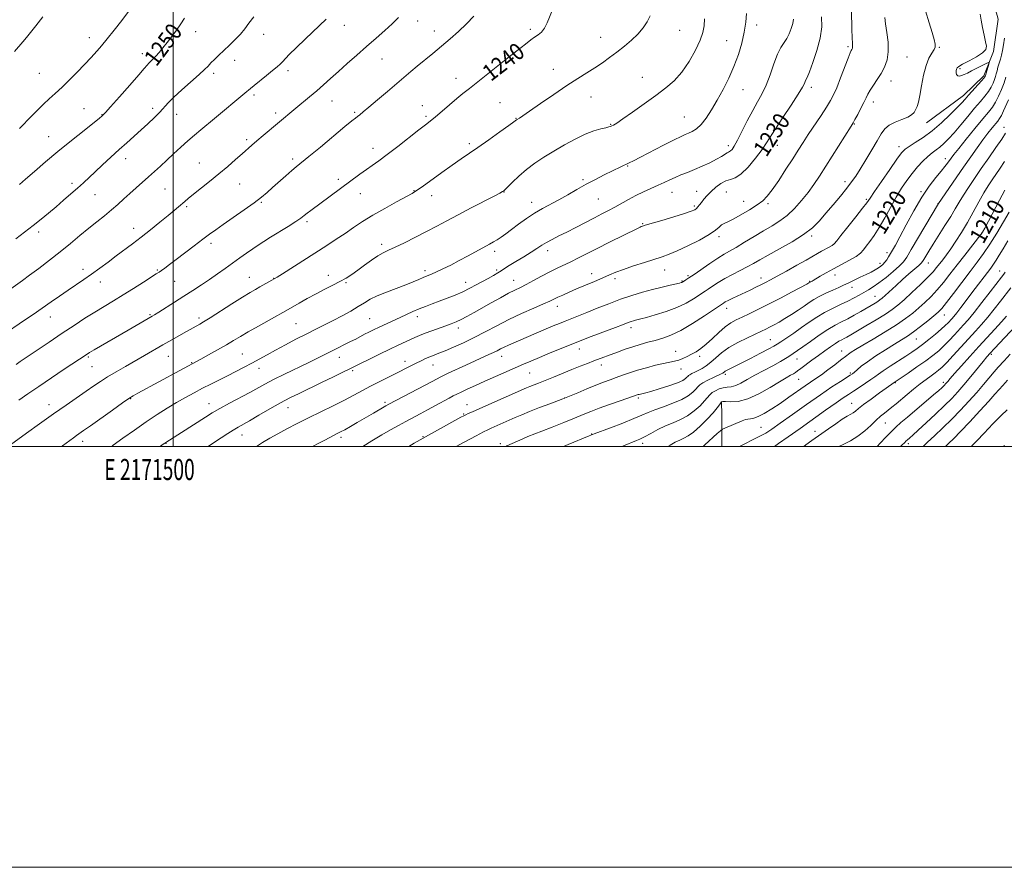
# Model space of a CAD drawing. Extents: x 2169800 to 2172700, y 332300 to 335200.
# Drawn here: x 2171427 to 2171895, y 332300 to 332703 of the extents above; entities that cross this region are included whole.
import ezdxf
from ezdxf.enums import TextEntityAlignment as Align

# ---------------------------------------------------------------- set-up
doc = ezdxf.new("R2010")
doc.units = 0
doc.header["$MEASUREMENT"] = 0
for name, color, linetype, lineweight in [('32000', 7, 'Continuous', 0), ('32001', 7, 'Continuous', 0), ('DTM HARD BREAKLINE', 7, 'Continuous', 0), ('DTM SPOT ELEVATION', 2, 'Continuous', 13), ('INDEX CONTOUR', 41, 'Continuous', 13), ('INDEX CONTOUR LABEL', 244, 'Continuous', 0), ('INTERMEDIATE CONTOUR', 44, 'Continuous', 0)]:
    doc.layers.add(name, color=color, linetype=linetype, lineweight=lineweight)
doc.styles.add('Style-ITALICS', font='ITALICS.shx')
doc.styles.add('Style-WORKING', font='WORKING.shx')

msp = doc.modelspace()

# ---------------------------------------------------------------- linework, layer by layer
at = {"layer": '32000', "flags": 128}
for points in [[(2169800, 332300), (2172700, 332300), (2172700, 335200), (2169800, 335200), (2169800, 332300)], [(2170000, 332500), (2172500, 332500), (2172500, 335000), (2170000, 335000), (2170000, 332500)], [(2171500, 332500), (2171500, 335000)]]:
    msp.add_lwpolyline(points, dxfattribs=at)
at = {"layer": 'DTM HARD BREAKLINE', "extrusion": (0.000445957, -0.146274, 0.989244), "elevation": -46471.7903, "flags": 128}
msp.add_lwpolyline([(2172764.2265, 322570.4818), (2172764.2265, 322563.8505)], dxfattribs=at)
at = {"layer": 'DTM HARD BREAKLINE', "extrusion": (0.000496725, -0.146335, 0.989235), "elevation": -46381.891, "flags": 128}
msp.add_lwpolyline([(2172876.7409, 321818.0093), (2172876.7409, 321803.1189)], dxfattribs=at)
at = {"layer": 'DTM HARD BREAKLINE'}
msp.add_polyline3d([(2171824.94, 332896.35, 1220.34), (2171828.99, 332853.52, 1219.98), (2171836.02, 332807.29, 1222.81), (2171847.11, 332765.1, 1222.2), (2171861.81, 332743.37, 1221.65), (2171880.99, 332724.83, 1221.48), (2171889.3, 332712.26, 1221.52), (2171891.85, 332702.89, 1221.37), (2171889.72, 332687.55, 1221.78), (2171885.04, 332676.04, 1222.3), (2171875.45, 332666.66, 1222.51), (2171857.76, 332653.67, 1223.4)], dxfattribs=at)
at = {"layer": 'DTM SPOT ELEVATION'}
for p in [(2171581.3, 332700.03, 1245.38), (2171616.24, 332702, 1243.36), (2171669.71, 332698.11, 1240.32), (2171740.6, 332697.64, 1237.2), (2171777.24, 332700.1, 1233.53), (2171460.33, 332694.14, 1252.61), (2171510.79, 332696.99, 1249.34), (2171543.03, 332695.71, 1247.38), (2171624.13, 332697.36, 1242.68), (2171703.07, 332694.26, 1238.79), (2171762.87, 332692.79, 1234.84), (2171820.59, 332689.88, 1228.25), (2171863.88, 332689.59, 1223.87), (2171485.49, 332686.55, 1250.53), (2171599.19, 332684.05, 1243.12), (2171848.56, 332685.04, 1225.15), (2171529.33, 332683.34, 1247.39), (2171680.59, 332679.13, 1238.63), (2171873.71, 332679.37, 1221.79), (2171436.53, 332677.21, 1253.08), (2171519.36, 332677.24, 1247.61), (2171554.63, 332678.53, 1245.58), (2171634.43, 332674.78, 1240.62), (2171722.81, 332675.38, 1236.72), (2171770.68, 332669.42, 1233.25), (2171803.09, 332670.61, 1229.57), (2171840.97, 332673.49, 1225.4), (2171538.44, 332666.99, 1245.68), (2171698.49, 332665.94, 1237.26), (2171457.69, 332660.49, 1250.77), (2171490.38, 332660.51, 1248.47), (2171575.49, 332664.08, 1243.2), (2171618.4, 332661.79, 1240.69), (2171655.3, 332663.3, 1238.83), (2171832.52, 332663.65, 1225.49), (2171466.32, 332657.64, 1250.06), (2171501.79, 332657.8, 1247.26), (2171548.73, 332658.39, 1244.41), (2171586.28, 332658.74, 1242.21), (2171620.2, 332656.73, 1240.26), (2171662.87, 332655.82, 1238.07), (2171742.81, 332656.53, 1234.93), (2171707.77, 332653.04, 1236.1), (2171823.53, 332653.08, 1225.9), (2171894.71, 332651.58, 1214.64), (2171440.89, 332647.09, 1250.8), (2171535.04, 332645.74, 1244.31), (2171595, 332641.65, 1240.6), (2171640.72, 332643.77, 1238.32), (2171763.75, 332642.81, 1232.44), (2171787, 332642.98, 1229.26), (2171844.8, 332642.38, 1222.53), (2171477.45, 332636.62, 1247.38), (2171512.48, 332634.56, 1244.85), (2171556.79, 332636.48, 1242.38), (2171715.97, 332633.16, 1233.89), (2171866.79, 332636.66, 1218.57), (2171451.96, 332624.97, 1248.4), (2171531.66, 332624.66, 1243.16), (2171578.49, 332626.92, 1240.41), (2171694.7, 332626.75, 1234.26), (2171819.08, 332625.76, 1224.48), (2171462.89, 332619.51, 1247.14), (2171496.12, 332622.31, 1245.05), (2171588.91, 332620.1, 1239.28), (2171614.48, 332621.5, 1238.08), (2171622.81, 332619.05, 1237.42), (2171657.22, 332620.77, 1235.95), (2171737.02, 332620.66, 1231.26), (2171748.65, 332621.12, 1230.86), (2171762.72, 332620.76, 1228.94), (2171855.29, 332621, 1218.19), (2171506.48, 332613.81, 1243.76), (2171541.94, 332615.99, 1241.84), (2171670.29, 332615.97, 1234.62), (2171702.04, 332617.57, 1233.05), (2171747.52, 332614.13, 1230.26), (2171771.08, 332616.36, 1228.54), (2171782.51, 332615.33, 1227.79), (2171829.24, 332617.42, 1222.23), (2171863.33, 332615.25, 1216.02), (2171563.65, 332606.75, 1239.69), (2171723.11, 332605.81, 1230.13), (2171436.26, 332601.75, 1247.58), (2171481.3, 332603.59, 1244.61), (2171759.28, 332599.61, 1227.62), (2171803.3, 332599.9, 1223.7), (2171884.04, 332601.32, 1210.04), (2171518.02, 332596.38, 1241.58), (2171599.06, 332596.04, 1236.42), (2171652.68, 332592.64, 1233.57), (2171677.9, 332592.97, 1231.47), (2171839.05, 332591.99, 1218.44), (2171835.82, 332587.01, 1218.5), (2171858.77, 332587.05, 1213.27), (2171457.2, 332584.13, 1244.51), (2171492.53, 332583.81, 1242.17), (2171573.73, 332581.19, 1236.56), (2171619.59, 332583.48, 1234.4), (2171653.7, 332583.75, 1232.3), (2171698.8, 332582.07, 1228.59), (2171733.54, 332583.82, 1227.24), (2171744.61, 332581.08, 1226.26), (2171814.39, 332581.41, 1219.37), (2171892.55, 332583.26, 1204.76), (2171465.41, 332578.09, 1243.4), (2171500.84, 332578.46, 1241.08), (2171536.24, 332580.27, 1238.8), (2171547.72, 332579.86, 1238.06), (2171582.11, 332577.7, 1235.83), (2171638.97, 332577.99, 1232.66), (2171661.8, 332578.91, 1230.77), (2171709.85, 332579.62, 1227.62), (2171741.77, 332578.5, 1226.1), (2171779.3, 332579.97, 1222.58), (2171802.35, 332578.36, 1220.1), (2171822.46, 332575.51, 1217.38), (2171833.32, 332571.29, 1214.8), (2171682.46, 332566.55, 1227.4), (2171489.12, 332562.57, 1240.16), (2171762.91, 332565.64, 1221.4), (2171866.24, 332562.35, 1207.25), (2171441.75, 332561.51, 1243.29), (2171512.31, 332560.91, 1238.37), (2171558.39, 332558.31, 1235.03), (2171593.34, 332560.69, 1232.96), (2171616.07, 332561.65, 1231.5), (2171635.48, 332556.19, 1229.49), (2171717.57, 332556.32, 1223.51), (2171783.69, 332550.68, 1216.91), (2171852.96, 332551, 1207.12), (2171532.89, 332543.88, 1235.01), (2171692.98, 332546.22, 1223.35), (2171738.78, 332545.15, 1220.7), (2171817.61, 332545.26, 1210.74), (2171888.57, 332543.73, 1197.75), (2171459.74, 332542.45, 1239.8), (2171497.7, 332542.81, 1237.17), (2171508.9, 332539.76, 1236.09), (2171578.93, 332542.26, 1231.31), (2171610.2, 332540.41, 1228.55), (2171623.52, 332538.6, 1227.23), (2171656.01, 332542.77, 1225.38), (2171703.44, 332538.69, 1221.47), (2171750.03, 332542.77, 1219.64), (2171796.39, 332541.54, 1213.19), (2171461.55, 332537.84, 1239.1), (2171540.89, 332537.05, 1233.36), (2171585.27, 332535.94, 1229.76), (2171669.39, 332534.85, 1223.1), (2171741.19, 332536.69, 1219.39), (2171762.36, 332534.25, 1215.69), (2171821.66, 332534.92, 1208.27), (2171797.17, 332531.79, 1211.11), (2171842.97, 332530.31, 1203.93), (2171865.75, 332530.34, 1200.38), (2171441.08, 332519.81, 1238.63), (2171479.83, 332522.57, 1235.9), (2171517.09, 332520.3, 1232.72), (2171600.69, 332520.92, 1226.29), (2171639.63, 332519.82, 1222.75), (2171686.07, 332523.02, 1220.03), (2171720.91, 332522.93, 1217.72), (2171822.34, 332520.48, 1204.8), (2171554.61, 332518.38, 1229.31), (2171638.03, 332515.37, 1222.14), (2171838.21, 332511.04, 1201.13), (2171698.85, 332505.79, 1216.06), (2171779.3, 332509.04, 1208.98), (2171804.91, 332507.17, 1204.63), (2171457.1, 332502.39, 1235.47), (2171496.65, 332501.35, 1231.93), (2171532.69, 332505.32, 1229.3), (2171579.7, 332504.22, 1225.63), (2171618.75, 332504.62, 1222.14), (2171655.5, 332501.21, 1218.41), (2171723.04, 332501.37, 1213.54), (2171849.17, 332501.31, 1197.6)]:
    msp.add_point(p, dxfattribs=at)
at = {"layer": 'INDEX CONTOUR', "flags": 128}
for points, elevation in [([(2171426.805, 332521.861), (2171431.058, 332524.872), (2171436.289, 332528.501), (2171442.35, 332532.612), (2171448.36, 332536.638), (2171459.206, 332543.86), (2171460.325, 332544.5411), (2171462.499, 332545.815), (2171478.65, 332555.152), (2171490.046, 332561.779), (2171491.259, 332562.509), (2171493.294, 332563.777), (2171500.65, 332568.442), (2171505.074, 332571.267), (2171509.368, 332574.024), (2171513.46, 332576.696), (2171517.37, 332579.327), (2171521.123, 332581.951), (2171524.7449, 332584.551), (2171528.267, 332587.097), (2171531.691, 332589.549), (2171534.924, 332591.83), (2171537.848, 332593.851), (2171540.446, 332595.595), (2171543.111, 332597.318), (2171546.337, 332599.344), (2171554.66, 332604.516), (2171558.282, 332606.818), (2171560.666, 332608.425), (2171562.236, 332609.588), (2171563.6661, 332610.7039), (2171565.523, 332612.108), (2171588.771, 332629.256), (2171591.806, 332631.453), (2171594.651, 332633.467), (2171597.77, 332635.699), (2171601.717, 332638.632), (2171606.779, 332642.523), (2171616.777, 332650.326), (2171619.91, 332652.753), (2171622.1859, 332654.533), (2171624.5739, 332656.487), (2171627.776, 332659.201), (2171634.852, 332665.247), (2171637.712, 332667.629), (2171640.726, 332670.062), (2171657.438, 332683.332), (2171663.315, 332687.976), (2171667.354, 332691.134), (2171669.918, 332693.07), (2171671.73, 332694.334), (2171673.388, 332695.441), (2171674.973, 332696.765), (2171676.439, 332698.642), (2171677.759, 332701.279), (2171680.197, 332707.393)], 1240), ([(2171427.046, 332624.351), (2171430.016, 332626.975), (2171434.184, 332630.62), (2171439.386, 332635.091), (2171445.367, 332640.106), (2171451.761, 332645.314), (2171457.746, 332650.101), (2171465.046, 332655.903), (2171466.181, 332656.827), (2171466.551, 332657.148), (2171466.9, 332657.489), (2171467.939, 332658.617), (2171470.371, 332661.335), (2171474.554, 332666.055), (2171479.462, 332671.6251), (2171483.725, 332676.507), (2171486.327, 332679.545), (2171487.663, 332681.132), (2171488.486, 332682.045), (2171490.5619, 332684.042), (2171491.907, 332685.422), (2171493.44, 332687.163), (2171495.184, 332689.292), (2171497.173, 332691.823), (2171499.393, 332694.722), (2171501.649, 332697.768), (2171503.7, 332700.692), (2171505.408, 332703.346)], 1250), ([(2171516.696, 332500), (2171519.657, 332501.945), (2171522.91, 332504.073), (2171525.964, 332506.045), (2171528.627, 332507.716), (2171530.8591, 332509.041), (2171536.364, 332512.185), (2171540.784, 332514.759), (2171545.933, 332517.74), (2171551.032, 332520.609), (2171555.546, 332522.997), (2171559.9, 332525.156), (2171570.496, 332530.253), (2171576.285, 332533.052), (2171581.005, 332535.348), (2171583.951, 332536.798), (2171588.741, 332539.197), (2171592.921, 332541.271), (2171597.991, 332543.764), (2171602.931, 332546.16), (2171606.937, 332548.057), (2171614.852, 332551.706), (2171617.112, 332552.71), (2171619.7311, 332553.773), (2171622.913, 332554.947), (2171629.491, 332557.259), (2171632.096, 332558.21), (2171634.392, 332559.1469), (2171636.781, 332560.268), (2171639.601, 332561.7329), (2171642.937, 332563.561), (2171651.161, 332568.185), (2171655.535, 332570.626), (2171659.396, 332572.719), (2171662.401, 332574.253), (2171664.982, 332575.515), (2171667.767, 332576.92), (2171671.207, 332578.7589), (2171675.053, 332580.845), (2171678.879, 332582.867), (2171682.37, 332584.6), (2171688.94, 332587.724), (2171692.492, 332589.491), (2171701.487, 332594.064), (2171707.272, 332596.965), (2171720.531, 332603.533), (2171721.835, 332604.163), (2171722.388, 332604.407), (2171722.931, 332604.601), (2171724.258, 332605.009), (2171732.098, 332607.333), (2171737.864, 332609.054), (2171742.921, 332610.6), (2171746.094, 332611.651), (2171747.739, 332612.35), (2171748.591, 332612.959), (2171749.28, 332613.706), (2171750.027, 332614.671), (2171750.948, 332615.9), (2171752.144, 332617.42), (2171753.669, 332619.182), (2171755.559, 332621.118), (2171757.808, 332623.118), (2171760.224, 332624.906), (2171762.569, 332626.162), (2171764.712, 332626.778), (2171766.943, 332627.488), (2171769.6609, 332629.238), (2171773.079, 332632.631), (2171776.684, 332636.9119), (2171779.778, 332640.985), (2171781.9269, 332644.118), (2171786.131, 332650.824), (2171789.6341, 332656.165), (2171793.5641, 332662.1), (2171796.911, 332667.263), (2171798.92, 332670.618), (2171799.859, 332672.452), (2171800.254, 332673.383), (2171800.585, 332674.063), (2171801.149, 332675.288), (2171802.199, 332677.89), (2171803.857, 332682.392), (2171805.729, 332688.088), (2171807.287, 332693.962), (2171808.076, 332699.243), (2171807.925, 332704.129)], 1230), ([(2171634.425, 332500), (2171638.243, 332502.027), (2171643.949, 332505.05), (2171647.436, 332506.88), (2171649.429, 332507.8739), (2171651.168, 332508.662), (2171659.675, 332512.413), (2171662.56, 332513.701), (2171665.615, 332515.026), (2171669.368, 332516.5581), (2171674.079, 332518.378), (2171678.937, 332520.204), (2171685.178, 332522.524), (2171686.735, 332523.142), (2171692.237, 332525.484), (2171696.556, 332527.303), (2171700.871, 332529.067), (2171704.507, 332530.474), (2171707.601, 332531.606), (2171710.49, 332532.646), (2171713.485, 332533.742), (2171716.781, 332534.9091), (2171720.542, 332536.126), (2171724.813, 332537.357), (2171729.152, 332538.493), (2171732.999, 332539.405), (2171738.213, 332540.488), (2171740.177, 332541.004), (2171742.149, 332541.729), (2171744.182, 332542.655), (2171746.262, 332543.732), (2171748.399, 332544.955), (2171750.695, 332546.491), (2171753.274, 332548.552), (2171756.194, 332551.228), (2171759.255, 332554.117), (2171762.192, 332556.7), (2171764.84, 332558.602), (2171767.424, 332560.049), (2171770.272, 332561.415), (2171773.673, 332563.0259), (2171777.7829, 332565.026), (2171782.724, 332567.506), (2171788.419, 332570.45), (2171794.009, 332573.388), (2171800.944, 332577.084), (2171801.962, 332577.643), (2171802.568, 332578.018), (2171803.1451, 332578.301), (2171803.458, 332578.473), (2171804.087, 332578.8419), (2171807.344, 332580.797), (2171810.141, 332582.42), (2171813.5909, 332584.318), (2171817.5, 332586.355), (2171821.34, 332588.378), (2171824.4971, 332590.225), (2171826.561, 332591.81), (2171827.931, 332593.338), (2171829.207, 332595.088), (2171830.873, 332597.32), (2171832.953, 332600.213), (2171835.352, 332603.927), (2171837.974, 332608.499), (2171840.698, 332613.487), (2171843.401, 332618.326), (2171845.99, 332622.575), (2171848.507, 332626.286), (2171851.0211, 332629.631), (2171853.5749, 332632.732), (2171856.077, 332635.49), (2171858.405, 332637.752), (2171860.477, 332639.445), (2171862.371, 332640.812), (2171864.208, 332642.176), (2171866.119, 332643.841), (2171868.286, 332646.033), (2171870.907, 332648.957), (2171874.075, 332652.687), (2171877.48, 332656.767), (2171880.708, 332660.608), (2171883.424, 332663.759), (2171885.606, 332666.327), (2171887.3109, 332668.559), (2171888.596, 332670.646), (2171889.529, 332672.568), (2171890.177, 332674.253), (2171890.619, 332675.674), (2171890.961, 332676.99), (2171891.318, 332678.411), (2171891.779, 332680.088), (2171892.323, 332681.961), (2171892.902, 332683.913), (2171893.472, 332685.89), (2171894.003, 332688.079), (2171894.464, 332690.728), (2171894.829, 332693.944)], 1220), ([(2171751.733, 332500), (2171752.507, 332500.687), (2171758.439, 332506.0321), (2171760.005, 332507.42), (2171760.961, 332508.093), (2171762.125, 332508.627), (2171770.348, 332512.135), (2171771.014, 332512.407), (2171771.936, 332512.7139), (2171773.027, 332512.947), (2171774.258, 332513.07), (2171775.816, 332513.345), (2171777.943, 332514.108), (2171780.813, 332515.61), (2171784.321, 332517.765), (2171788.292, 332520.402), (2171792.513, 332523.32), (2171800.165, 332528.692), (2171805.317, 332532.194), (2171807.898, 332534.003), (2171811.047, 332536.309), (2171814.3191, 332538.77), (2171817.067, 332540.883), (2171819.931, 332543.162), (2171820.854, 332543.856), (2171822.101, 332544.6911), (2171824.168, 332545.972), (2171827.551, 332547.996), (2171832.485, 332550.9231), (2171838.178, 332554.352), (2171843.578, 332557.746), (2171847.882, 332560.692), (2171851.2861, 332563.293), (2171854.237, 332565.7779), (2171857.107, 332568.357), (2171859.985, 332571.158), (2171862.885, 332574.289), (2171865.84, 332577.837), (2171868.948, 332581.81), (2171872.322, 332586.199), (2171875.963, 332590.876), (2171883.584, 332600.569), (2171884.214, 332601.412), (2171884.447, 332601.791), (2171885.4879, 332603.717), (2171892.546, 332616.967), (2171895.093, 332621.718)], 1210), ([(2171834.453, 332500), (2171835.845, 332501.481), (2171838.491, 332504.312), (2171841.039, 332506.969), (2171843.289, 332509.162), (2171845.665, 332511.288), (2171848.747, 332513.92), (2171861.143, 332524.432), (2171863.6539, 332526.598), (2171865.068, 332527.856), (2171865.849, 332528.59), (2171866.397, 332529.134), (2171866.859, 332529.628), (2171867.322, 332530.159), (2171867.926, 332530.878), (2171869.046, 332532.183), (2171871.111, 332534.535), (2171874.384, 332538.208), (2171878.4579, 332542.7341), (2171882.758, 332547.46), (2171890.362, 332555.722), (2171893.38, 332559.0801), (2171895.779, 332561.896)], 1200), ([(2171894.416, 332500), (2171894.862, 332500.392)], 1190)]:
    msp.add_lwpolyline(points, dxfattribs=dict(at, elevation=elevation))
at = {"layer": 'INTERMEDIATE CONTOUR', "flags": 128}
for points, elevation in [([(2171539.573, 332500), (2171542.429, 332501.755), (2171545.983, 332503.85), (2171549.811, 332506.009), (2171554.125, 332508.348), (2171558.969, 332510.876), (2171564.347, 332513.58), (2171570.175, 332516.419), (2171576.022, 332519.2459), (2171581.37, 332521.892), (2171585.871, 332524.241), (2171593.858, 332528.563), (2171598.207, 332530.821), (2171602.64, 332533.062), (2171615.51, 332539.508), (2171617.815, 332540.638), (2171619.976, 332541.655), (2171622.009, 332542.546), (2171623.994, 332543.337), (2171626.272, 332544.215), (2171629.246, 332545.409), (2171633.197, 332547.093), (2171637.9029, 332549.224), (2171643.018, 332551.7049), (2171648.277, 332554.4381), (2171653.728, 332557.318), (2171659.5, 332560.237), (2171665.572, 332563.071), (2171671.317, 332565.611), (2171675.956, 332567.631), (2171678.983, 332568.997), (2171682.772, 332570.818), (2171685.086, 332571.8789), (2171688.057, 332573.191), (2171691.684, 332574.754), (2171700.198, 332578.368), (2171704.107, 332580.047), (2171707.292, 332581.442), (2171710.315, 332582.712), (2171713.958, 332584.087), (2171718.715, 332585.714), (2171723.936, 332587.409), (2171732.346, 332590.0639), (2171735.597, 332591.222), (2171739.436, 332592.849), (2171744.496, 332595.242), (2171749.951, 332598.026), (2171754.613, 332600.658), (2171757.608, 332602.704), (2171759.325, 332604.171), (2171760.47, 332605.171), (2171761.694, 332605.87), (2171763.423, 332606.6401), (2171766.033, 332607.905), (2171769.6929, 332609.933), (2171773.769, 332612.371), (2171777.424, 332614.7141), (2171780.084, 332616.667), (2171782.219, 332618.7911), (2171784.562, 332621.863), (2171787.627, 332626.365), (2171791.058, 332631.615), (2171794.279, 332636.635), (2171796.891, 332640.731), (2171799.1991, 332644.321), (2171801.681, 332648.104), (2171807.736, 332657.144), (2171810.4079, 332661.19), (2171812.301, 332664.24), (2171813.733, 332666.982), (2171815.194, 332670.39), (2171817.024, 332675.069), (2171820.579, 332684.398), (2171821.581, 332686.897), (2171822.09, 332688.02), (2171822.338, 332688.46), (2171822.517, 332688.8009), (2171822.649, 332689.178), (2171822.713, 332689.614), (2171822.697, 332690.228), (2171822.625, 332691.517), (2171822.531, 332694.073), (2171822.442, 332698.177), (2171822.291, 332706.872)], 1228), ([(2171590.13, 332500), (2171594.41, 332502.594), (2171599.139, 332505.415), (2171603.348, 332507.851), (2171607.083, 332509.939), (2171610.544, 332511.814), (2171617.328, 332515.414), (2171620.8929, 332517.322), (2171624.629, 332519.3609), (2171631.09, 332522.922), (2171633.106, 332524.009), (2171634.759, 332524.845), (2171636.78, 332525.804), (2171639.743, 332527.18), (2171643.601, 332528.944), (2171648.151, 332530.991), (2171653.144, 332533.199), (2171666.421, 332538.9889), (2171669.95, 332540.514), (2171673.984, 332542.233), (2171679.0809, 332544.373), (2171685.105, 332546.851), (2171691.74, 332549.504), (2171698.596, 332552.157), (2171710.088, 332556.503), (2171713.405, 332557.773), (2171715.345, 332558.528), (2171716.569, 332558.989), (2171717.629, 332559.342), (2171718.632, 332559.638), (2171719.578, 332559.891), (2171722.107, 332560.5391), (2171724.811, 332561.255), (2171729.042, 332562.42), (2171734.165, 332563.996), (2171739.299, 332565.899), (2171743.702, 332568.01), (2171747.201, 332570.06), (2171752.746, 332573.717), (2171754.181, 332574.699), (2171756.217, 332576.115), (2171758.872, 332577.876), (2171762.058, 332579.794), (2171765.643, 332581.704), (2171769.311, 332583.537), (2171772.701, 332585.244), (2171775.64, 332586.84), (2171778.7119, 332588.591), (2171782.689, 332590.828), (2171788.033, 332593.7609), (2171793.976, 332597.14), (2171799.441, 332600.597), (2171803.641, 332603.874), (2171806.963, 332607.155), (2171810.083, 332610.733), (2171813.493, 332614.769), (2171816.934, 332618.894), (2171819.962, 332622.603), (2171822.291, 332625.599), (2171824.269, 332628.403), (2171826.402, 332631.739), (2171829.032, 332636.073), (2171831.846, 332640.827), (2171834.367, 332645.164), (2171836.293, 332648.44), (2171838.025, 332650.794), (2171840.14, 332652.559), (2171843.006, 332654.024), (2171846.156, 332655.298), (2171848.913, 332656.45), (2171850.774, 332657.547), (2171851.911, 332658.671), (2171852.669, 332659.904), (2171853.339, 332661.39), (2171854.01, 332663.518), (2171854.719, 332666.736), (2171855.509, 332671.257), (2171856.446, 332676.336), (2171857.6, 332680.9919), (2171858.981, 332684.46), (2171860.349, 332686.846), (2171861.406, 332688.472), (2171861.913, 332689.708), (2171861.886, 332691.106), (2171861.3999, 332693.268), (2171860.509, 332696.666), (2171859.175, 332701.266), (2171857.336, 332706.906)], 1224), ([(2171410.507, 332565.955), (2171428.521, 332578.805), (2171431.88, 332581.265), (2171436.236, 332584.5279), (2171441.268, 332588.381), (2171446.439, 332592.454), (2171451.3059, 332596.425), (2171455.81, 332600.17), (2171459.986, 332603.619), (2171463.865, 332606.728), (2171467.455, 332609.579), (2171470.756, 332612.281), (2171473.792, 332614.93), (2171476.672, 332617.561), (2171479.528, 332620.19), (2171482.455, 332622.828), (2171488.326, 332628.04), (2171491.154, 332630.581), (2171494.004, 332633.18), (2171497.019, 332635.963), (2171500.288, 332639.0001), (2171503.68, 332642.127), (2171507.011, 332645.124), (2171510.156, 332647.841), (2171513.226, 332650.406), (2171519.766, 332655.818), (2171534.142, 332667.78), (2171536.729, 332669.969), (2171538.496, 332671.422), (2171544.379, 332676.167), (2171547.283, 332678.529), (2171549.382, 332680.291), (2171550.861, 332681.624), (2171552.082, 332682.845), (2171553.432, 332684.283), (2171555.384, 332686.324), (2171558.434, 332689.367), (2171562.8389, 332693.605), (2171572.693, 332702.96)], 1246), ([(2171418.319, 332552.264), (2171429.922, 332560.2), (2171433.532, 332562.686), (2171442.099, 332568.668), (2171446.085, 332571.421), (2171450.173, 332574.209), (2171457.644, 332579.244), (2171461.32, 332581.805), (2171465.172, 332584.606), (2171469.122, 332587.552), (2171473.04, 332590.49), (2171480.712, 332596.215), (2171484.848, 332599.373), (2171489.3519, 332602.906), (2171493.812, 332606.472), (2171497.69, 332609.622), (2171500.588, 332612.018), (2171502.667, 332613.781), (2171505.608, 332616.365), (2171507.2531, 332617.78), (2171509.647, 332619.748), (2171517.305, 332625.862), (2171521.739, 332629.46), (2171525.966, 332632.9981), (2171529.739, 332636.251), (2171532.863, 332639.011), (2171537.385, 332643.088), (2171539.77, 332645.172), (2171542.814, 332647.742), (2171549.627, 332653.4051), (2171558.338, 332660.696), (2171564.862, 332666.064), (2171568.222, 332668.89), (2171571.484, 332671.73), (2171574.834, 332674.723), (2171578.532, 332678.05), (2171582.749, 332681.824), (2171587.309, 332685.874), (2171591.948, 332689.956), (2171596.419, 332693.857), (2171600.538, 332697.483), (2171604.136, 332700.769), (2171607.124, 332703.7)], 1244), ([(2171422.778, 332500.749), (2171430.407, 332506.278), (2171436.641, 332510.764), (2171443.203, 332515.43), (2171449.2151, 332519.623), (2171458.819, 332526.22), (2171462.377, 332528.685), (2171465.569, 332530.855), (2171468.948, 332533.0219), (2171472.93, 332535.41), (2171477.365, 332537.972), (2171486.481, 332543.187), (2171495.205, 332548.197), (2171499.394, 332550.581), (2171506.383, 332554.515), (2171512.753, 332558.042), (2171514.525, 332559.105), (2171517.599, 332561.034), (2171527.891, 332567.625), (2171532.941, 332570.833), (2171536.577, 332573.081), (2171539.12, 332574.578), (2171541.204, 332575.744), (2171546.904, 332578.876), (2171548.024, 332579.506), (2171549.409, 332580.353), (2171552.011, 332582.0061), (2171573.0009, 332595.468), (2171577.551, 332598.423), (2171581.725, 332601.19), (2171585.772, 332603.931), (2171590.044, 332606.765), (2171594.916, 332609.803), (2171600.533, 332613.0569), (2171606.115, 332616.149), (2171613.512, 332620.168), (2171615.636, 332621.466), (2171618.341, 332623.344), (2171627.663, 332630.068), (2171632.641, 332633.632), (2171636.779, 332636.527), (2171644.804, 332642.05), (2171649.957, 332645.657), (2171655.216, 332649.374), (2171659.45, 332652.388), (2171661.8381, 332654.1039), (2171663.183, 332655.106), (2171663.412, 332655.25), (2171664.513, 332655.904), (2171666.136, 332656.9709), (2171669.345, 332659.188), (2171674.511, 332662.83), (2171680.78, 332667.2159), (2171686.99, 332671.432), (2171692.228, 332674.777), (2171696.578, 332677.428), (2171700.374, 332679.778), (2171703.914, 332682.16), (2171707.352, 332684.66), (2171710.806, 332687.299), (2171714.333, 332690.087), (2171717.743, 332692.973), (2171720.782, 332695.894), (2171723.25, 332698.793), (2171725.159, 332701.654), (2171726.573, 332704.47)], 1238), ([(2171424.714, 332687.579), (2171428.668, 332692.142), (2171430.373, 332694.173), (2171432.312, 332696.587), (2171434.83, 332699.82), (2171438.1269, 332704.117)], 1254), ([(2171425.325, 332598.63), (2171429.463, 332601.764), (2171433.52, 332604.883), (2171437.307, 332607.892), (2171440.9, 332610.841), (2171444.444, 332613.819), (2171448.025, 332616.873), (2171451.498, 332619.883), (2171454.663, 332622.688), (2171457.417, 332625.21), (2171463.022, 332630.4791), (2171466.56, 332633.779), (2171470.461, 332637.377), (2171474.377, 332640.946), (2171478.038, 332644.236), (2171484.818, 332650.296), (2171488.103, 332653.2901), (2171491.145, 332656.1599), (2171493.692, 332658.724), (2171497.627, 332663.123), (2171500.342, 332665.861), (2171504.256, 332669.425), (2171512.479, 332676.655), (2171515.023, 332679.028), (2171516.65, 332680.689), (2171518.013, 332682.144), (2171519.655, 332683.815), (2171521.676, 332685.782), (2171524.063, 332688.041), (2171526.758, 332690.563), (2171529.508, 332693.22), (2171532.013, 332695.859), (2171534.095, 332698.401), (2171536.061, 332701.056), (2171538.343, 332704.108)], 1248), ([(2171425.455, 332538.933), (2171427.402, 332540.261), (2171441.172, 332549.565), (2171447.351, 332553.714), (2171453.009, 332557.481), (2171458.115, 332560.818), (2171462.812, 332563.795), (2171467.264, 332566.507), (2171471.695, 332569.155), (2171476.344, 332571.963), (2171481.296, 332575.039), (2171485.997, 332578.014), (2171492.056, 332581.878), (2171493.426, 332582.768), (2171494.57, 332583.558), (2171496.124, 332584.682), (2171498.374, 332586.356), (2171501.52, 332588.74), (2171510.053, 332595.282), (2171514.118, 332598.38), (2171517.33, 332600.778), (2171520.286, 332602.904), (2171523.846, 332605.395), (2171528.564, 332608.672), (2171533.764, 332612.314), (2171538.46, 332615.687), (2171541.9501, 332618.345), (2171544.66, 332620.594), (2171547.302, 332622.928), (2171553.583, 332628.518), (2171556.392, 332630.97), (2171558.557, 332632.788), (2171564.506, 332637.642), (2171570.015, 332642.207), (2171581.646, 332651.876), (2171584.957, 332654.596), (2171586.6591, 332655.957), (2171587.626, 332656.705), (2171588.666, 332657.526), (2171590.318, 332658.8771), (2171593.055, 332661.158), (2171597.122, 332664.577), (2171601.842, 332668.567), (2171606.312, 332672.37), (2171612.88, 332678.002), (2171615.914, 332680.547), (2171623.373, 332686.636), (2171627.505, 332690.049), (2171631.637, 332693.569), (2171635.641, 332697.1531), (2171639.408, 332700.7671), (2171642.866, 332704.368)], 1242), ([(2171427.112, 332650.939), (2171432.923, 332657.021), (2171435.7389, 332659.885), (2171438.489, 332662.549), (2171441.205, 332665.02), (2171444.067, 332667.581), (2171447.29, 332670.583), (2171450.9579, 332674.207), (2171454.613, 332677.946), (2171461.107, 332684.733), (2171462.369, 332686.089), (2171463.964, 332687.838), (2171466.069, 332690.249), (2171468.788, 332693.528), (2171472.12, 332697.73), (2171475.636, 332702.298), (2171478.797, 332706.522)], 1252), ([(2171447.135, 332500), (2171447.441, 332500.225), (2171452.701, 332504.061), (2171454.1891, 332505.1219), (2171457.527, 332507.461), (2171460.778, 332509.77), (2171471.237, 332517.259), (2171476.0041, 332520.653), (2171479.027, 332522.749), (2171481.0451, 332524.016), (2171483.223, 332525.22), (2171513.257, 332541.4251), (2171516.851, 332543.4), (2171521.161, 332545.803), (2171525.328, 332548.18), (2171528.769, 332550.219), (2171531.9889, 332552.164), (2171535.763, 332554.4), (2171540.563, 332557.153), (2171545.634, 332560.012), (2171554.647, 332565.049), (2171559.884, 332568.047), (2171563.748, 332570.225), (2171567.932, 332572.497), (2171572.043, 332574.613), (2171575.88, 332576.541), (2171579.291, 332578.308), (2171582.208, 332579.9689), (2171584.907, 332581.698), (2171587.75, 332583.7), (2171590.9691, 332586.074), (2171594.287, 332588.504), (2171597.298, 332590.568), (2171599.784, 332592.003), (2171602.2769, 332593.181), (2171605.496, 332594.631), (2171609.926, 332596.739), (2171615.119, 332599.31), (2171620.39, 332602.006), (2171625.264, 332604.586), (2171630.095, 332607.188), (2171635.442, 332610.046), (2171641.5811, 332613.261), (2171652.483, 332618.902), (2171655.265, 332620.355), (2171656.449, 332620.9971), (2171656.815, 332621.222), (2171657.074, 332621.421), (2171657.659, 332621.9741), (2171661.162, 332625.513), (2171664.2, 332628.425), (2171667.801, 332631.544), (2171671.768, 332634.515), (2171676.093, 332637.373), (2171680.812, 332640.249), (2171685.893, 332643.198), (2171691.019, 332645.975), (2171695.803, 332648.26), (2171699.905, 332649.819), (2171703.184, 332650.777), (2171705.546, 332651.344), (2171706.9809, 332651.713), (2171707.801, 332651.987), (2171708.398, 332652.252), (2171709.2001, 332652.655), (2171710.762, 332653.598), (2171713.6761, 332655.549), (2171718.267, 332658.774), (2171723.813, 332662.746), (2171729.325, 332666.74), (2171734.0349, 332670.257), (2171738.036, 332673.716), (2171741.642, 332677.767), (2171745.057, 332682.8), (2171748.0599, 332688.172), (2171750.323, 332692.985), (2171751.634, 332696.636), (2171752.232, 332699.711), (2171752.476, 332703.091)], 1236), ([(2171470.969, 332500), (2171471.641, 332500.491), (2171476.235, 332503.848), (2171481.6259, 332507.736), (2171487.185, 332511.629), (2171492.397, 332515.1), (2171497.214, 332518.137), (2171501.705, 332520.827), (2171505.94, 332523.254), (2171510.0051, 332525.484), (2171513.988, 332527.577), (2171517.962, 332529.5899), (2171525.909, 332533.5519), (2171529.86, 332535.57), (2171533.73, 332537.593), (2171537.444, 332539.579), (2171544.643, 332543.517), (2171548.708, 332545.726), (2171553.39, 332548.225), (2171558.389, 332550.846), (2171563.281, 332553.359), (2171567.753, 332555.603), (2171571.9381, 332557.685), (2171576.078, 332559.783), (2171580.318, 332562.015), (2171584.4051, 332564.2681), (2171587.9869, 332566.371), (2171590.891, 332568.206), (2171593.648, 332569.878), (2171596.968, 332571.544), (2171601.307, 332573.312), (2171610.56, 332576.73), (2171614.04, 332578.122), (2171616.679, 332579.269), (2171618.794, 332580.207), (2171620.7, 332580.999), (2171622.71, 332581.819), (2171625.137, 332582.873), (2171628.214, 332584.317), (2171631.861, 332586.126), (2171635.923, 332588.231), (2171640.194, 332590.525), (2171650.267, 332596.04), (2171652.166, 332597.093), (2171653.873, 332598.112), (2171655.775, 332599.358), (2171658.047, 332600.9541), (2171660.809, 332602.99), (2171664.124, 332605.488), (2171667.814, 332608.188), (2171671.645, 332610.761), (2171675.441, 332612.979), (2171683.23, 332617.105), (2171687.43, 332619.466), (2171691.805, 332621.987), (2171696.264, 332624.494), (2171700.684, 332626.83), (2171704.821, 332628.908), (2171716.631, 332634.638), (2171718.662, 332635.639), (2171722.023, 332637.353), (2171732.976, 332643.034), (2171738.054, 332645.639), (2171741.325, 332647.251), (2171743.271, 332648.136), (2171744.7591, 332648.767), (2171746.496, 332649.582), (2171748.547, 332650.888), (2171750.818, 332652.954), (2171753.229, 332655.979), (2171755.766, 332659.859), (2171758.43, 332664.419), (2171761.192, 332669.483), (2171763.903, 332674.8909), (2171766.384, 332680.486), (2171768.481, 332686.108), (2171770.129, 332691.59), (2171771.288, 332696.767), (2171771.969, 332701.473), (2171772.403, 332705.567)], 1234), ([(2171493.971, 332500), (2171494.892, 332500.664), (2171496.088, 332501.519), (2171496.601, 332501.865), (2171504.045, 332506.604), (2171515.429, 332513.909), (2171518.554, 332515.841), (2171522.182, 332517.938), (2171526.769, 332520.442), (2171536.407, 332525.602), (2171543.637, 332529.562), (2171547.71, 332531.675), (2171552.957, 332534.257), (2171564.187, 332539.674), (2171568.555, 332541.837), (2171575.26, 332545.2371), (2171578.416, 332546.805), (2171581.491, 332548.32), (2171584.311, 332549.728), (2171586.753, 332550.994), (2171590.94, 332553.217), (2171592.988, 332554.267), (2171595.237, 332555.371), (2171597.874, 332556.615), (2171607.805, 332561.162), (2171610.946, 332562.633), (2171613.905, 332564.004), (2171616.822, 332565.278), (2171619.827, 332566.476), (2171623.008, 332567.6679), (2171626.447, 332568.94), (2171630.169, 332570.3531), (2171633.983, 332571.8789), (2171637.643, 332573.468), (2171640.963, 332575.074), (2171644.003, 332576.674), (2171649.6711, 332579.775), (2171652.216, 332581.186), (2171654.315, 332582.409), (2171655.904, 332583.434), (2171657.477, 332584.5), (2171659.666, 332585.909), (2171662.876, 332587.852), (2171666.596, 332590.077), (2171670.092, 332592.221), (2171672.829, 332594.0099), (2171675.083, 332595.519), (2171677.335, 332596.911), (2171679.994, 332598.344), (2171683.1901, 332599.942), (2171686.981, 332601.823), (2171691.339, 332604.04), (2171700.121, 332608.569), (2171703.724, 332610.41), (2171706.873, 332612.037), (2171709.884, 332613.665), (2171716.334, 332617.336), (2171719.825, 332619.195), (2171723.456, 332620.9301), (2171730.356, 332624.002), (2171733.252, 332625.36), (2171735.882, 332626.62), (2171738.477, 332627.798), (2171741.238, 332628.929), (2171744.266, 332630.114), (2171747.632, 332631.469), (2171751.322, 332633.061), (2171754.973, 332634.754), (2171758.136, 332636.359), (2171760.467, 332637.716), (2171763.101, 332639.458), (2171763.794, 332639.815), (2171764.31, 332640.034), (2171764.816, 332640.363), (2171765.484, 332641.082), (2171766.497, 332642.606), (2171768.04, 332645.383), (2171770.209, 332649.631), (2171772.746, 332654.655), (2171775.304, 332659.534), (2171777.611, 332663.621), (2171779.688, 332667.372), (2171781.629, 332671.523), (2171783.511, 332676.5321), (2171785.331, 332681.756), (2171787.065, 332686.281), (2171788.691, 332689.455), (2171791.529, 332693.693), (2171792.692, 332695.971), (2171793.626, 332698.4301), (2171794.277, 332700.811), (2171794.593, 332702.93)], 1232), ([(2171566.1719, 332500), (2171569.305, 332501.566), (2171572.102, 332502.992), (2171576.459, 332505.2369), (2171578.0231, 332506.027), (2171579.572, 332506.826), (2171581.573, 332507.912), (2171584.329, 332509.468), (2171587.494, 332511.288), (2171595.204, 332515.784), (2171600.291, 332518.832), (2171601.085, 332519.29), (2171602.439, 332520.017), (2171619.741, 332529.054), (2171623.119, 332530.846), (2171627.247, 332533.079), (2171628.417, 332533.647), (2171630.653, 332534.689), (2171639.032, 332538.553), (2171643.557, 332540.621), (2171650.059, 332543.562), (2171652.242, 332544.58), (2171653.991, 332545.448), (2171655.579, 332546.258), (2171657.291, 332547.0949), (2171659.383, 332548.043), (2171677.174, 332555.751), (2171680.537, 332557.186), (2171683.482, 332558.409), (2171686.281, 332559.531), (2171692.537, 332561.962), (2171696.562, 332563.5721), (2171701.448, 332565.579), (2171706.893, 332567.775), (2171712.483, 332569.882), (2171717.867, 332571.6781), (2171722.968, 332573.18), (2171727.775, 332574.4649), (2171732.225, 332575.587), (2171736.038, 332576.513), (2171740.547, 332577.589), (2171741.331, 332577.791), (2171741.652, 332577.9), (2171741.882, 332578.013), (2171743.554, 332579.038), (2171745.04, 332580.007), (2171747.467, 332581.667), (2171754.964, 332586.918), (2171758.7011, 332589.434), (2171761.667, 332591.259), (2171764.333, 332592.766), (2171767.415, 332594.522), (2171771.416, 332596.927), (2171775.968, 332599.71), (2171780.492, 332602.433), (2171784.539, 332604.8011), (2171788.198, 332607.096), (2171791.688, 332609.743), (2171795.166, 332613.0409), (2171798.528, 332616.777), (2171801.606, 332620.616), (2171804.325, 332624.357), (2171807, 332628.358), (2171810.0411, 332633.1159), (2171822.009, 332652.076), (2171822.979, 332653.6729), (2171823.863, 332655.255), (2171825.166, 332657.672), (2171826.701, 332660.584), (2171828.109, 332663.356), (2171829.146, 332665.528), (2171830.038, 332667.349), (2171831.13, 332669.241), (2171832.665, 332671.538), (2171834.482, 332674.202), (2171836.321, 332677.104), (2171837.933, 332680.173), (2171839.1191, 332683.564), (2171839.693, 332687.4891), (2171839.563, 332692.018), (2171839.008, 332696.636), (2171838.402, 332700.6841), (2171838.0241, 332703.7359)], 1226), ([(2171611.96, 332500), (2171614.5779, 332501.445), (2171636.746, 332513.783), (2171638.11, 332514.52), (2171639.014, 332514.981), (2171640.136, 332515.522), (2171642.147, 332516.445), (2171645.718, 332518.0359), (2171667.933, 332527.7641), (2171669.403, 332528.367), (2171673.583, 332529.985), (2171676.728, 332531.232), (2171680.677, 332532.84), (2171689.423, 332536.428), (2171693.366, 332538.013), (2171696.84, 332539.38), (2171699.874, 332540.551), (2171711.115, 332544.801), (2171714.654, 332546.096), (2171718.307, 332547.339), (2171721.91, 332548.434), (2171725.454, 332549.413), (2171728.969, 332550.344), (2171732.5411, 332551.348), (2171736.492, 332552.7809), (2171741.1959, 332555.052), (2171746.781, 332558.349), (2171752.369, 332561.967), (2171761.402, 332568.074), (2171762.2669, 332568.5969), (2171763.689, 332569.3571), (2171765.788, 332570.384), (2171774.048, 332574.269), (2171776.737, 332575.554), (2171779.155, 332576.736), (2171781.302, 332577.823), (2171783.674, 332579.083), (2171786.894, 332580.846), (2171791.315, 332583.298), (2171796.22, 332586.04), (2171800.625, 332588.525), (2171806.044, 332591.632), (2171807.9, 332592.663), (2171811.584, 332594.603), (2171813.039, 332595.455), (2171814.061, 332596.274), (2171815.208, 332597.616), (2171817.197, 332600.156), (2171820.455, 332604.251), (2171824.2321, 332608.974), (2171827.486, 332613.079), (2171829.525, 332615.756), (2171831.055, 332617.945), (2171833.135, 332621.024), (2171836.472, 332625.8879), (2171840.375, 332631.511), (2171843.798, 332636.386), (2171846.026, 332639.414), (2171847.646, 332641.135), (2171849.572, 332642.494), (2171852.505, 332644.293), (2171856.299, 332646.738), (2171860.597, 332649.892), (2171865.021, 332653.691), (2171869.115, 332657.591), (2171872.399, 332660.922), (2171874.586, 332663.236), (2171876.151, 332664.966), (2171877.757, 332666.765), (2171884.021, 332673.6461), (2171885.114, 332674.916), (2171885.577, 332675.535), (2171885.71, 332675.807), (2171885.778, 332676.027), (2171886.138, 332677.284), (2171887.422, 332681.615), (2171887.588, 332682.336), (2171887.266, 332682.41), (2171886.179, 332681.9), (2171881.696, 332679.646), (2171879.243, 332678.3899), (2171877.256, 332677.353), (2171875.713, 332676.589), (2171874.479, 332676.111), (2171873.451, 332675.9351), (2171872.655, 332676.082), (2171872.146, 332676.576), (2171871.952, 332677.4), (2171871.991, 332678.36), (2171872.15, 332679.22), (2171872.419, 332679.842), (2171873.202, 332680.487), (2171875.001, 332681.516), (2171878.062, 332683.158), (2171881.578, 332685.122), (2171884.484, 332686.989), (2171885.971, 332688.5009), (2171886.266, 332690.053), (2171885.855, 332692.201), (2171885.168, 332695.303), (2171884.4251, 332698.925), (2171883.788, 332702.433), (2171883.345, 332705.353)], 1222), ([(2171658.134, 332500), (2171658.484, 332500.169), (2171660.994, 332501.348), (2171663.563, 332502.516), (2171666.078, 332503.606), (2171668.532, 332504.605), (2171675.101, 332507.178), (2171680.054, 332509.153), (2171685.541, 332511.367), (2171690.639, 332513.447), (2171694.722, 332515.129), (2171698.347, 332516.589), (2171702.366, 332518.111), (2171707.309, 332519.878), (2171712.4179, 332521.653), (2171720.865, 332524.551), (2171721.396, 332524.703), (2171721.974, 332524.848), (2171722.569, 332524.975), (2171723.256, 332525.111), (2171724.529, 332525.422), (2171726.987, 332526.114), (2171730.936, 332527.304), (2171735.501, 332528.768), (2171739.515, 332530.193), (2171742.087, 332531.331), (2171743.442, 332532.177), (2171744.084, 332532.79), (2171744.469, 332533.234), (2171744.8581, 332533.606), (2171745.467, 332534.009), (2171746.461, 332534.532), (2171747.807, 332535.199), (2171749.423, 332536.022), (2171751.237, 332537.026), (2171753.228, 332538.299), (2171755.3869, 332539.942), (2171757.751, 332542.013), (2171760.54, 332544.386), (2171764.021, 332546.89), (2171768.29, 332549.353), (2171772.759, 332551.59), (2171779.478, 332554.724), (2171781.522, 332555.702), (2171783.349, 332556.615), (2171785.422, 332557.697), (2171787.839, 332559.0319), (2171790.608, 332560.672), (2171793.685, 332562.62), (2171796.809, 332564.684), (2171799.666, 332566.625), (2171802.067, 332568.272), (2171804.336, 332569.731), (2171806.918, 332571.177), (2171810.085, 332572.723), (2171813.389, 332574.227), (2171816.204, 332575.487), (2171818.119, 332576.377), (2171821.252, 332577.905), (2171826.389, 332580.312), (2171829.142, 332581.623), (2171831.501, 332582.799), (2171833.427, 332583.83), (2171834.966, 332584.739), (2171836.174, 332585.567), (2171837.16, 332586.419), (2171838.044, 332587.418), (2171838.928, 332588.653), (2171839.826, 332590.071), (2171840.732, 332591.585), (2171841.702, 332593.245), (2171843.036, 332595.639), (2171845.097, 332599.49), (2171848.109, 332605.201), (2171851.754, 332611.888), (2171855.576, 332618.347), (2171859.167, 332623.607), (2171862.305, 332627.643), (2171864.819, 332630.662), (2171866.601, 332632.876), (2171867.82, 332634.505), (2171869.556, 332636.967), (2171870.846, 332638.676), (2171873.116, 332641.549), (2171876.658, 332645.938), (2171880.7789, 332650.9851), (2171884.5429, 332655.534), (2171887.243, 332658.756), (2171889.109, 332661.1311), (2171890.601, 332663.471), (2171892.078, 332666.375), (2171893.48, 332669.602), (2171894.645, 332672.699), (2171895.473, 332675.363)], 1218), ([(2171685.382, 332500), (2171687.665, 332500.928), (2171697.59, 332504.938), (2171700.023, 332505.893), (2171707.834, 332508.839), (2171713.615, 332511.051), (2171718.9151, 332513.1609), (2171722.716, 332514.801), (2171725.66, 332516.119), (2171728.808, 332517.394), (2171732.903, 332518.845), (2171737.437, 332520.474), (2171741.586, 332522.226), (2171744.705, 332524.029), (2171746.848, 332525.735), (2171748.249, 332527.178), (2171749.186, 332528.261), (2171750.135, 332529.168), (2171751.621, 332530.1521), (2171753.9601, 332531.377), (2171756.6451, 332532.66), (2171760.375, 332534.399), (2171761.0729, 332534.765), (2171761.424, 332535.014), (2171761.761, 332535.301), (2171762.275, 332535.683), (2171763.122, 332536.193), (2171764.481, 332536.891), (2171766.634, 332537.947), (2171769.886, 332539.562), (2171774.307, 332541.806), (2171779.033, 332544.238), (2171782.966, 332546.289), (2171785.362, 332547.581), (2171786.905, 332548.511), (2171788.634, 332549.668), (2171794.787, 332553.833), (2171798.514, 332556.393), (2171802.145, 332558.915), (2171805.725, 332561.309), (2171809.401, 332563.53), (2171813.248, 332565.542), (2171817.05, 332567.358), (2171820.5191, 332569.001), (2171823.442, 332570.495), (2171825.915, 332571.857), (2171830.2179, 332574.3), (2171832.507, 332575.708), (2171835.264, 332577.639), (2171838.618, 332580.256), (2171842.065, 332583.1331), (2171844.942, 332585.694), (2171846.847, 332587.65), (2171848.427, 332589.856), (2171850.586, 332593.451), (2171863.4881, 332615.339), (2171875.47, 332632.682), (2171878.8729, 332637.568), (2171881.907, 332641.86), (2171884.609, 332645.575), (2171887, 332648.72), (2171889.021, 332651.267), (2171891.7, 332654.514), (2171892.542, 332655.681), (2171893.383, 332657.1851), (2171894.418, 332659.376), (2171896.739, 332664.597)], 1216), ([(2171713.107, 332500), (2171713.859, 332500.291), (2171720.087, 332502.7339), (2171721.757, 332503.463), (2171723.958, 332504.558), (2171726.843, 332506.118), (2171730.23, 332507.924), (2171733.851, 332509.68), (2171737.473, 332511.192), (2171741.005, 332512.684), (2171744.387, 332514.484), (2171747.539, 332516.794), (2171750.2819, 332519.301), (2171752.413, 332521.566), (2171754.894, 332524.495), (2171756.025, 332525.5), (2171757.565, 332526.4391), (2171759.407, 332527.2501), (2171761.334, 332527.813), (2171763.194, 332528.084), (2171765.093, 332528.327), (2171767.207, 332528.885), (2171769.699, 332530.0209), (2171772.696, 332531.684), (2171776.316, 332533.745), (2171780.542, 332536.048), (2171784.815, 332538.324), (2171788.44, 332540.28), (2171790.916, 332541.705), (2171792.507, 332542.72), (2171796.516, 332545.506), (2171799.046, 332547.29), (2171802.691, 332549.878), (2171806.928, 332552.822), (2171811.043, 332555.52), (2171814.505, 332557.537), (2171817.505, 332559.092), (2171820.414, 332560.566), (2171823.496, 332562.244), (2171826.578, 332564.012), (2171833.438, 332568.061), (2171834.749, 332568.868), (2171835.716, 332569.5231), (2171836.718, 332570.339), (2171838.204, 332571.68), (2171843.3621, 332576.435), (2171846.4809, 332579.252), (2171849.511, 332581.91), (2171854.147, 332585.909), (2171855.308, 332586.9801), (2171855.97, 332587.772), (2171856.582, 332588.762), (2171857.533, 332590.368), (2171858.985, 332592.766), (2171861.039, 332596.073), (2171866.616, 332604.871), (2171869.312, 332609.214), (2171871.473, 332612.854), (2171873.349, 332616.0739), (2171875.331, 332619.3399), (2171877.736, 332623.041), (2171880.593, 332627.25), (2171883.858, 332631.964), (2171887.406, 332637.064), (2171890.805, 332641.972), (2171893.5431, 332645.998), (2171895.29, 332648.72)], 1214), ([(2171734.99, 332500), (2171736.032, 332500.569), (2171738.52, 332501.919), (2171740.617, 332502.97), (2171742.554, 332503.836), (2171744.637, 332504.931), (2171747.188, 332506.742), (2171750.373, 332509.559), (2171753.715, 332512.867), (2171756.578, 332515.954), (2171758.479, 332518.252), (2171759.558, 332519.779), (2171760.109, 332520.7021), (2171760.456, 332521.174), (2171761.055, 332521.314), (2171762.393, 332521.228), (2171764.8529, 332521.092), (2171768.413, 332521.356), (2171772.944, 332522.536), (2171778.208, 332524.926), (2171783.516, 332527.92), (2171788.067, 332530.691), (2171791.26, 332532.601), (2171793.303, 332533.767), (2171794.6081, 332534.4969), (2171795.584, 332535.0939), (2171796.641, 332535.832), (2171798.191, 332536.98), (2171803.411, 332540.873), (2171806.53, 332543.178), (2171809.564, 332545.388), (2171812.306, 332547.335), (2171814.575, 332548.868), (2171816.263, 332549.899), (2171817.551, 332550.593), (2171818.694, 332551.176), (2171819.984, 332551.882), (2171821.866, 332552.971), (2171829.097, 332557.222), (2171833.929, 332560.106), (2171838.323, 332562.814), (2171841.584, 332564.994), (2171844.248, 332567.057), (2171847.157, 332569.605), (2171850.88, 332573.0221), (2171854.907, 332576.823), (2171858.454, 332580.303), (2171860.949, 332582.942), (2171862.657, 332584.955), (2171865.536, 332588.662), (2171867.263, 332590.96), (2171869.314, 332593.836), (2171871.735, 332597.434), (2171874.423, 332601.657), (2171877.241, 332606.3429), (2171880.053, 332611.29), (2171882.724, 332616.1061), (2171885.1211, 332620.357), (2171887.166, 332623.753), (2171889.007, 332626.574), (2171892.834, 332632.123), (2171894.929, 332635.291)], 1212), ([(2171769.104, 332500), (2171771.487, 332501.229), (2171775.277, 332503.063), (2171778.711, 332504.7551), (2171781.475, 332506.288), (2171784.335, 332508.156), (2171788.33, 332510.979), (2171794.128, 332515.122), (2171800.917, 332519.943), (2171807.514, 332524.546), (2171812.9431, 332528.206), (2171817.054, 332530.875), (2171821.623, 332533.7661), (2171822.67, 332534.499), (2171823.578, 332535.262), (2171824.843, 332536.392), (2171826.805, 332538.015), (2171829.7681, 332540.203), (2171833.847, 332542.941), (2171838.417, 332545.859), (2171842.665, 332548.498), (2171846.013, 332550.555), (2171848.824, 332552.3499), (2171851.696, 332554.357), (2171855.027, 332556.887), (2171858.43, 332559.59), (2171861.316, 332561.951), (2171863.334, 332563.692), (2171865.063, 332565.494), (2171867.3161, 332568.275), (2171870.656, 332572.637), (2171878.566, 332583.097), (2171881.925, 332587.502), (2171884.9229, 332591.566), (2171887.945, 332596.017), (2171891.231, 332601.296), (2171894.426, 332606.689), (2171897.027, 332611.195)], 1208), ([(2171785.668, 332500), (2171787.584, 332501.329), (2171792.203, 332504.5571), (2171797.789, 332508.496), (2171809.887, 332517.1069), (2171814.86, 332520.626), (2171818.311, 332523.01), (2171820.792, 332524.659), (2171823.13, 332526.172), (2171825.925, 332527.9971), (2171828.87, 332529.958), (2171831.432, 332531.727), (2171833.29, 332533.099), (2171834.972, 332534.366), (2171837.217, 332535.944), (2171840.519, 332538.106), (2171848.026, 332542.894), (2171850.941, 332544.795), (2171853.423, 332546.512), (2171855.991, 332548.422), (2171858.993, 332550.772), (2171862.099, 332553.2949), (2171864.811, 332555.595), (2171866.756, 332557.366), (2171868.064, 332558.675), (2171869.8, 332560.566), (2171870.7641, 332561.685), (2171872.165, 332563.413), (2171874.194, 332566.01), (2171876.693, 332569.266), (2171879.418, 332572.855), (2171888.357, 332584.715), (2171889.655, 332586.487), (2171890.924, 332588.379), (2171892.407, 332590.788), (2171894.21, 332593.835), (2171896.402, 332597.574)], 1206), ([(2171799.586, 332500), (2171800.508, 332500.673), (2171803.397, 332502.758), (2171811.279, 332508.35), (2171814.727, 332510.753), (2171817.857, 332512.847), (2171820.195, 332514.278), (2171821.849, 332515.211), (2171823.07, 332515.943), (2171824.16, 332516.769), (2171825.614, 332517.972), (2171827.974, 332519.835), (2171831.526, 332522.4771), (2171835.519, 332525.367), (2171842.983, 332530.639), (2171849.118, 332534.803), (2171853.321, 332537.701), (2171857.453, 332540.619), (2171860.838, 332543.136), (2171863.616, 332545.401), (2171866.132, 332547.707), (2171868.651, 332550.258), (2171871.117, 332552.902), (2171875.454, 332557.6559), (2171877.662, 332560.1749), (2171880.491, 332563.6069), (2171884.19, 332568.296), (2171888.118, 332573.371), (2171893.436, 332580.2981), (2171894.515, 332581.747), (2171895.197, 332582.776)], 1204), ([(2171816.255, 332500), (2171818.306, 332500.89), (2171821.712, 332502.588), (2171825.261, 332504.761), (2171828.516, 332507.322), (2171831.39, 332509.975), (2171833.886, 332512.373), (2171836.028, 332514.264), (2171837.918, 332515.778), (2171839.677, 332517.143), (2171841.442, 332518.569), (2171843.399, 332520.21), (2171848.602, 332524.615), (2171851.7331, 332527.209), (2171854.826, 332529.68), (2171857.613, 332531.78), (2171860.012, 332533.504), (2171861.987, 332534.906), (2171863.594, 332536.12), (2171865.2469, 332537.585), (2171867.453, 332539.82), (2171870.545, 332543.15), (2171877.8, 332551.121), (2171881.038, 332554.6549), (2171884.002, 332557.9369), (2171886.935, 332561.344), (2171889.999, 332565.1141), (2171893.012, 332568.956), (2171897.931, 332575.329)], 1202), ([(2171845.504, 332500), (2171846.308, 332500.756), (2171847.31, 332501.7381), (2171848.19, 332502.6189), (2171848.586, 332502.973), (2171849.883, 332504.083), (2171851.315, 332505.35), (2171853.828, 332507.63), (2171857.641, 332511.141), (2171862.109, 332515.313), (2171866.3711, 332519.379), (2171869.801, 332522.79), (2171872.697, 332525.881), (2171875.593, 332529.206), (2171878.839, 332533.106), (2171884.73, 332540.345), (2171886.511, 332542.501), (2171888.014, 332544.21), (2171890.077, 332546.433), (2171902.409, 332559.618)], 1198), ([(2171856.302, 332500), (2171858.341, 332501.911), (2171861.7131, 332505.064), (2171865.629, 332508.778), (2171869.807, 332512.866), (2171873.988, 332517.144), (2171878.001, 332521.434), (2171881.695, 332525.556), (2171884.945, 332529.342), (2171890.019, 332535.42), (2171891.862, 332537.542), (2171894.734, 332540.692), (2171897.561, 332543.854)], 1196), ([(2171866.903, 332500), (2171868.307, 332501.332), (2171870.769, 332503.744), (2171873.97, 332507.027), (2171878.379, 332511.685), (2171883.24, 332516.898), (2171887.488, 332521.52), (2171890.364, 332524.722), (2171892.322, 332526.949), (2171894.118, 332528.961), (2171896.349, 332531.37)], 1194), ([(2171879.198, 332500), (2171879.552, 332500.345), (2171881.671, 332502.5679), (2171885.162, 332506.309), (2171889.331, 332510.723), (2171893.217, 332514.66), (2171896.099, 332517.266)], 1192)]:
    msp.add_lwpolyline(points, dxfattribs=dict(at, elevation=elevation))

# ---------------------------------------------------------------- texts
at = {"layer": '32001', "style": 'Style-WORKING', "width": 0.67}
msp.add_text('E 2171500', height=10, dxfattribs=at).set_placement((2171488.8333, 332494), align=Align.TOP_CENTER)
at = {"layer": 'INDEX CONTOUR LABEL', "style": 'Style-ITALICS', "width": 0.875}
for s, rotation, p in [('1250', 52.900001, (2171492.088, 332680.032, 1250)), ('1240', 37.600002, (2171650.925, 332673.058, 1240)), ('1230', 56.600002, (2171781.797, 332637.045, 1230)), ('1220', 58.5, (2171837.656, 332600.125, 1220)), ('1210', 60.299999, (2171884.809, 332595.719, 1210))]:
    msp.add_text(s, height=8, rotation=rotation, dxfattribs=at).set_placement(p)

doc.saveas('drawing.dxf')
